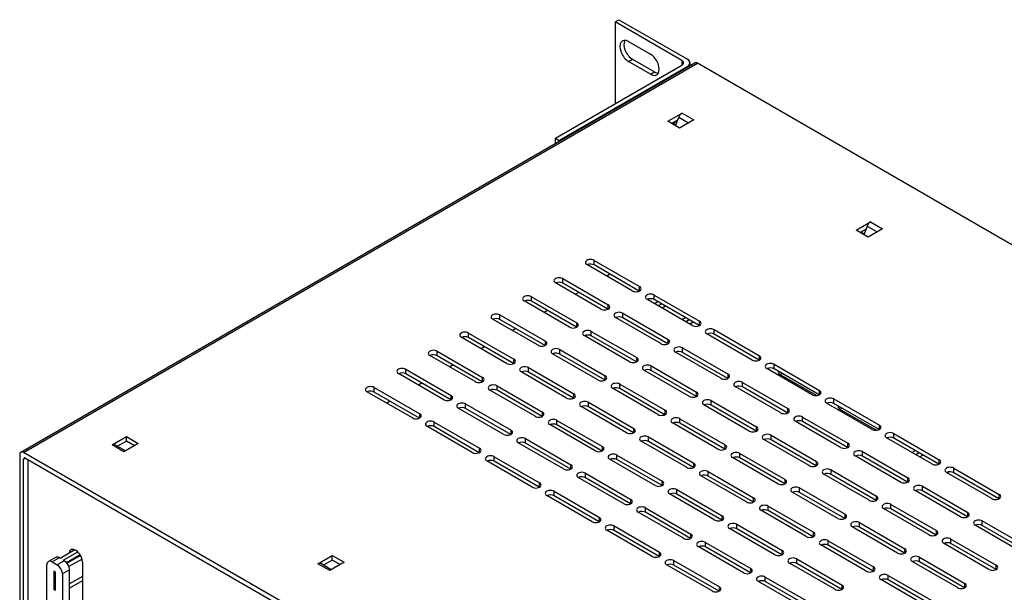
# Model space of a CAD drawing. Units: inches. Extents: x -12.6 to 57.2, y 0 to 25.
# Drawn here: x 38.4 to 47.3, y 7.1 to 12.3 of the extents above; entities that cross this region are included whole.
import ezdxf

# ---------------------------------------------------------------- set-up
doc = ezdxf.new("R2010")
doc.units = ezdxf.units.IN
doc.header["$MEASUREMENT"] = 0
doc.layers.add('ISO', color=70, linetype='Continuous')

msp = doc.modelspace()

# ---------------------------------------------------------------- linework, layer by layer
at = {"layer": 'ISO', "extrusion": (1.11022e-16, 0.816497, 0.57735)}
for p, q in [((43.75975, 12.25477), (43.7951, 12.27519)), ((43.75975, 12.25477), (43.75975, 11.51993)), ((44.36079, 11.90776), (43.75975, 12.25477)), ((43.7951, 12.27519), (44.41029, 11.92001)), ((43.88173, 12.07821), (44.07972, 11.9639)), ((38.41024, 8.38297), (44.47721, 11.88574)), ((38.43524, 8.3805), (44.50221, 11.88327)), ((43.88173, 11.89858), (43.91708, 11.91899)), ((44.07972, 11.78427), (43.88173, 11.89858)), ((43.91708, 11.91899), (44.11507, 11.80468)), ((44.36079, 11.90776), (44.36079, 11.86694)), ((44.43372, 11.88735), (44.43372, 11.86063)), ((56.52303, 4.94305), (44.50221, 11.88327)), ((43.22235, 11.20966), (44.36079, 11.86694)), ((44.41029, 11.85469), (43.2577, 11.18925)), ((44.07972, 11.78427), (44.11507, 11.80468)), ((44.41029, 11.85469), (44.41029, 11.84711)), ((44.23378, 11.36082), (44.36319, 11.43554)), ((44.36319, 11.43554), (44.46925, 11.3743)), ((44.33984, 11.29959), (44.23378, 11.36082)), ((44.32236, 11.37114), (44.26913, 11.34041)), ((44.27929, 11.34628), (44.3066, 11.33051)), ((44.28058, 11.34553), (44.28058, 11.34702)), ((44.2839, 11.34362), (44.3197, 11.36428)), ((44.32236, 11.37114), (44.30387, 11.32348)), ((44.33257, 11.39745), (44.32236, 11.37114)), ((44.33257, 11.39745), (44.42096, 11.34642)), ((44.46925, 11.3743), (44.33984, 11.29959)), ((43.22235, 11.20966), (43.2577, 11.18925)), ((43.22235, 11.16125), (43.22235, 11.20966)), ((43.2577, 11.18925), (43.2577, 11.18166)), ((45.93083, 10.38103), (46.06024, 10.45574)), ((46.0369, 10.31979), (45.93083, 10.38103)), ((46.01942, 10.39135), (45.96619, 10.36061)), ((46.01942, 10.39135), (45.99994, 10.34113)), ((46.02963, 10.41765), (46.01942, 10.39135)), ((46.02963, 10.41765), (46.11801, 10.36662)), ((46.16631, 10.39451), (46.0369, 10.31979)), ((46.06024, 10.45574), (46.16631, 10.39451)), ((43.572, 10.06816), (43.572, 10.10898)), ((43.572, 10.10898), (43.98071, 9.87301)), ((43.91495, 9.83505), (43.50624, 10.07101)), ((43.97814, 9.83367), (43.572, 10.06816)), ((43.28916, 9.90486), (43.28916, 9.94568)), ((43.28916, 9.94568), (43.69786, 9.70972)), ((43.71609, 9.98497), (43.68569, 9.96741)), ((43.6321, 9.67175), (43.2234, 9.90772)), ((43.6953, 9.67037), (43.28916, 9.90486)), ((43.98071, 9.83505), (43.98071, 9.87301)), ((43.00631, 9.74156), (43.00631, 9.78238)), ((43.00631, 9.78238), (43.41502, 9.54642)), ((43.43325, 9.82167), (43.40284, 9.80411)), ((44.45447, 9.52355), (44.04576, 9.75952)), ((44.11152, 9.75666), (44.11152, 9.79749)), ((44.11152, 9.79749), (44.52023, 9.56152)), ((44.51766, 9.52218), (44.11152, 9.75666)), ((43.34926, 9.50845), (42.94055, 9.74442)), ((43.41245, 9.50707), (43.00631, 9.74156)), ((43.69786, 9.67175), (43.69786, 9.70972)), ((44.11347, 9.72043), (44.14387, 9.73799)), ((44.17923, 9.71757), (44.14882, 9.70002)), ((44.21458, 9.69716), (44.18418, 9.67961)), ((43.06642, 9.34515), (42.65771, 9.58112)), ((42.72347, 9.57826), (42.72347, 9.61908)), ((42.72347, 9.61908), (43.13218, 9.38312)), ((43.12961, 9.34377), (42.72347, 9.57826)), ((43.15041, 9.65837), (43.12, 9.64081)), ((44.17163, 9.36025), (43.76292, 9.59622)), ((43.82868, 9.59336), (43.82868, 9.63419)), ((43.82868, 9.63419), (44.23739, 9.39822)), ((44.23482, 9.35888), (43.82868, 9.59336)), ((44.36096, 9.57754), (44.39136, 9.5951)), ((44.42672, 9.57469), (44.39631, 9.55713)), ((42.86756, 9.49507), (42.83716, 9.47751)), ((43.41502, 9.50845), (43.41502, 9.54642)), ((44.46207, 9.55427), (44.43167, 9.53672)), ((44.52023, 9.52355), (44.52023, 9.56152)), ((44.65104, 9.44517), (44.65104, 9.486)), ((44.65104, 9.486), (45.05975, 9.25003)), ((42.78358, 9.18185), (42.37487, 9.41782)), ((42.44063, 9.41496), (42.44063, 9.45578)), ((42.44063, 9.45578), (42.84934, 9.21982)), ((42.84677, 9.18048), (42.44063, 9.41496)), ((43.88878, 9.19696), (43.48008, 9.43292)), ((43.54584, 9.43007), (43.54584, 9.47089)), ((43.54584, 9.47089), (43.95454, 9.23492)), ((43.95198, 9.19558), (43.54584, 9.43007)), ((44.23739, 9.36025), (44.23739, 9.39822)), ((44.99399, 9.21206), (44.58528, 9.44803)), ((45.05718, 9.21069), (44.65104, 9.44517)), ((42.58472, 9.33177), (42.55431, 9.31421)), ((43.13218, 9.34515), (43.13218, 9.38312)), ((43.26299, 9.26677), (43.26299, 9.30759)), ((43.26299, 9.30759), (43.6717, 9.07162)), ((44.3682, 9.28187), (44.3682, 9.3227)), ((44.3682, 9.3227), (44.77691, 9.08673)), ((42.50073, 9.01855), (42.09202, 9.25452)), ((42.15779, 9.25166), (42.15779, 9.29249)), ((42.15779, 9.29249), (42.56649, 9.05652)), ((42.56393, 9.01718), (42.15779, 9.25166)), ((42.84934, 9.18185), (42.84934, 9.21982)), ((43.60594, 9.03366), (43.19723, 9.26962)), ((43.66913, 9.03228), (43.26299, 9.26677)), ((43.95454, 9.19696), (43.95454, 9.23492)), ((44.71115, 9.04876), (44.30244, 9.28473)), ((44.77434, 9.04739), (44.3682, 9.28187)), ((45.05975, 9.21206), (45.05975, 9.25003)), ((42.30188, 9.16847), (42.27147, 9.15091)), ((42.98015, 9.10347), (42.98015, 9.14429)), ((42.98015, 9.14429), (43.38886, 8.90832)), ((44.08536, 9.11857), (44.08536, 9.1594)), ((44.08536, 9.1594), (44.49407, 8.92343)), ((45.53351, 8.90057), (45.12481, 9.13653)), ((45.19057, 9.13368), (45.19057, 9.1745)), ((45.19057, 9.1745), (45.59927, 8.93853)), ((45.59671, 8.89919), (45.19057, 9.13368)), ((42.21789, 8.85525), (41.80918, 9.09122)), ((41.87494, 9.08836), (41.87494, 9.12919)), ((41.87494, 9.12919), (42.28365, 8.89322)), ((42.28108, 8.85388), (41.87494, 9.08836)), ((42.56649, 9.01855), (42.56649, 9.05652)), ((43.3231, 8.87036), (42.91439, 9.10632)), ((43.38629, 8.86898), (42.98015, 9.10347)), ((43.6717, 9.03366), (43.6717, 9.07162)), ((44.42831, 8.88546), (44.0196, 9.12143)), ((44.4915, 8.88409), (44.08536, 9.11857)), ((44.77691, 9.04876), (44.77691, 9.08673)), ((45.57199, 8.8929), (45.24185, 9.08351)), ((41.5921, 8.92506), (41.5921, 8.96589)), ((41.5921, 8.96589), (42.00081, 8.72992)), ((42.01904, 9.00517), (41.98863, 8.98761)), ((42.69731, 8.94017), (42.69731, 8.98099)), ((42.69731, 8.98099), (43.10602, 8.74502)), ((44.14546, 8.72216), (43.73676, 8.95813)), ((43.80252, 8.95527), (43.80252, 8.9961)), ((43.80252, 8.9961), (44.21122, 8.76013)), ((44.20866, 8.72079), (43.80252, 8.95527)), ((45.25067, 8.73727), (44.84196, 8.97324)), ((44.90772, 8.97038), (44.90772, 9.0112)), ((44.90772, 9.0112), (45.31643, 8.77523)), ((45.31386, 8.73589), (44.90772, 8.97038)), ((41.93505, 8.69195), (41.52634, 8.92792)), ((41.99824, 8.69058), (41.5921, 8.92506)), ((42.28365, 8.85525), (42.28365, 8.89322)), ((43.04025, 8.70706), (42.63155, 8.94302)), ((43.10345, 8.70568), (42.69731, 8.94017)), ((43.38886, 8.87036), (43.38886, 8.90832)), ((44.49407, 8.88546), (44.49407, 8.92343)), ((45.59927, 8.90057), (45.59927, 8.93853)), ((41.73619, 8.84187), (41.70579, 8.82432)), ((42.75741, 8.54376), (42.3487, 8.77973)), ((42.41447, 8.77687), (42.41447, 8.81769)), ((42.41447, 8.81769), (42.82317, 8.58173)), ((42.8206, 8.54238), (42.41447, 8.77687)), ((43.86262, 8.55886), (43.45391, 8.79483)), ((43.51967, 8.79197), (43.51967, 8.8328)), ((43.51967, 8.8328), (43.92838, 8.59683)), ((43.92581, 8.55749), (43.51967, 8.79197)), ((44.96783, 8.57397), (44.55912, 8.80994)), ((44.62488, 8.80708), (44.62488, 8.8479)), ((44.62488, 8.8479), (45.03359, 8.61194)), ((45.03102, 8.57259), (44.62488, 8.80708)), ((46.07304, 8.58907), (45.66433, 8.82504)), ((45.73009, 8.82218), (45.73009, 8.86301)), ((45.73009, 8.86301), (46.1388, 8.62704)), ((46.13623, 8.5877), (45.73009, 8.82218)), ((42.00081, 8.69195), (42.00081, 8.72992)), ((43.10602, 8.70706), (43.10602, 8.74502)), ((44.21122, 8.72216), (44.21122, 8.76013)), ((45.31643, 8.73727), (45.31643, 8.77523)), ((45.44725, 8.65888), (45.44725, 8.69971)), ((45.44725, 8.69971), (45.85595, 8.46374)), ((46.11151, 8.58141), (45.78137, 8.77201)), ((42.47457, 8.38046), (42.06586, 8.61643)), ((42.13162, 8.61357), (42.13162, 8.65439)), ((42.13162, 8.65439), (42.54033, 8.41843)), ((42.53776, 8.37908), (42.13162, 8.61357)), ((43.57978, 8.39556), (43.17107, 8.63153)), ((43.23683, 8.62867), (43.23683, 8.6695)), ((43.23683, 8.6695), (43.64554, 8.43353)), ((43.64297, 8.39419), (43.23683, 8.62867)), ((44.68499, 8.41067), (44.27628, 8.64664)), ((44.34204, 8.64378), (44.34204, 8.6846)), ((44.34204, 8.6846), (44.75075, 8.44864)), ((44.74818, 8.40929), (44.34204, 8.64378)), ((45.03359, 8.57397), (45.03359, 8.61194)), ((45.79019, 8.42577), (45.38149, 8.66174)), ((45.85339, 8.4244), (45.44725, 8.65888)), ((46.1388, 8.58907), (46.1388, 8.62704)), ((39.23187, 8.44855), (39.36128, 8.52327)), ((39.36128, 8.48244), (39.36128, 8.52327)), ((39.36128, 8.52327), (39.46735, 8.46203)), ((42.82317, 8.54376), (42.82317, 8.58173)), ((43.92838, 8.55886), (43.92838, 8.59683)), ((44.0592, 8.48048), (44.0592, 8.5213)), ((44.0592, 8.5213), (44.4679, 8.28534)), ((45.1644, 8.49558), (45.1644, 8.53641)), ((45.1644, 8.53641), (45.57311, 8.30044)), ((46.61256, 8.27758), (46.20385, 8.51355)), ((46.26961, 8.51069), (46.26961, 8.55151)), ((46.26961, 8.55151), (46.67832, 8.31555)), ((46.67575, 8.27621), (46.26961, 8.51069)), ((39.33794, 8.38732), (39.23187, 8.44855)), ((39.35258, 8.39577), (39.25687, 8.45103)), ((39.36128, 8.48244), (39.28187, 8.4366)), ((39.46735, 8.46203), (39.33794, 8.38732)), ((39.43199, 8.44162), (39.36128, 8.48244)), ((43.29693, 8.23226), (42.88823, 8.46823)), ((42.95399, 8.46537), (42.95399, 8.5062)), ((42.95399, 8.5062), (43.3627, 8.27023)), ((43.36013, 8.23089), (42.95399, 8.46537)), ((43.64554, 8.39556), (43.64554, 8.43353)), ((44.40214, 8.24737), (43.99343, 8.48334)), ((44.46534, 8.24599), (44.0592, 8.48048)), ((44.75075, 8.41067), (44.75075, 8.44864)), ((45.50735, 8.26248), (45.09864, 8.49844)), ((45.57054, 8.2611), (45.1644, 8.49558)), ((45.85595, 8.42577), (45.85595, 8.46374)), ((38.39988, 8.36008), (38.39988, 6.97204)), ((50.45605, 1.44028), (38.43524, 8.3805)), ((42.54033, 8.38046), (42.54033, 8.41843)), ((42.67115, 8.30208), (42.67115, 8.3429)), ((42.67115, 8.3429), (43.07985, 8.10693)), ((43.77635, 8.31718), (43.77635, 8.35801)), ((43.77635, 8.35801), (44.18506, 8.12204)), ((45.22451, 8.09918), (44.8158, 8.33514)), ((44.88156, 8.33229), (44.88156, 8.37311)), ((44.88156, 8.37311), (45.29027, 8.13714)), ((45.2877, 8.0978), (44.88156, 8.33229)), ((46.32972, 8.11428), (45.92101, 8.35025)), ((45.98677, 8.34739), (45.98677, 8.38822)), ((45.98677, 8.38822), (46.39548, 8.15225)), ((46.39291, 8.11291), (45.98677, 8.34739)), ((46.43281, 8.38136), (46.46322, 8.39891)), ((46.49857, 8.3785), (46.46817, 8.36094)), ((46.53393, 8.35809), (46.50352, 8.34053)), ((38.43524, 8.31926), (38.45291, 8.32947)), ((38.43524, 6.95163), (38.43524, 8.31926)), ((38.45291, 8.32947), (50.43837, 1.40966)), ((38.477, 6.98059), (38.477, 8.31556)), ((43.01409, 8.06897), (42.60538, 8.30493)), ((43.07728, 8.06759), (42.67115, 8.30208)), ((43.3627, 8.23226), (43.3627, 8.27023)), ((44.1193, 8.08407), (43.71059, 8.32004)), ((44.18249, 8.0827), (43.77635, 8.31718)), ((44.4679, 8.24737), (44.4679, 8.28534)), ((45.57311, 8.26248), (45.57311, 8.30044)), ((46.67832, 8.27758), (46.67832, 8.31555)), ((43.83646, 7.92077), (43.42775, 8.15674)), ((43.49351, 8.15388), (43.49351, 8.19471)), ((43.49351, 8.19471), (43.90222, 7.95874)), ((44.94166, 7.93588), (44.53296, 8.17184)), ((44.59872, 8.16899), (44.59872, 8.20981)), ((44.59872, 8.20981), (45.00743, 7.97384)), ((45.00486, 7.9345), (44.59872, 8.16899)), ((46.04687, 7.95098), (45.63817, 8.18695)), ((45.70393, 8.18409), (45.70393, 8.22492)), ((45.70393, 8.22492), (46.11263, 7.98895)), ((46.11007, 7.94961), (45.70393, 8.18409)), ((47.15208, 7.96609), (46.74337, 8.20205)), ((46.76622, 8.20643), (46.75101, 8.19764)), ((46.80913, 8.1992), (46.80913, 8.24002)), ((46.80913, 8.24002), (47.21784, 8.00405)), ((47.21527, 7.96471), (46.80913, 8.1992)), ((43.07985, 8.06897), (43.07985, 8.10693)), ((43.89965, 7.9194), (43.49351, 8.15388)), ((44.18506, 8.08407), (44.18506, 8.12204)), ((45.29027, 8.09918), (45.29027, 8.13714)), ((46.39548, 8.11428), (46.39548, 8.15225)), ((46.52629, 8.0359), (46.52629, 8.07672)), ((46.52629, 8.07672), (46.935, 7.84075)), ((43.55361, 7.75747), (43.14491, 7.99344)), ((43.21067, 7.99058), (43.21067, 8.03141)), ((43.21067, 8.03141), (43.61938, 7.79544)), ((43.61681, 7.7561), (43.21067, 7.99058)), ((44.65882, 7.77258), (44.25011, 8.00854)), ((44.31588, 8.00569), (44.31588, 8.04651)), ((44.31588, 8.04651), (44.72458, 7.81054)), ((44.72202, 7.7712), (44.31588, 8.00569)), ((45.76403, 7.78768), (45.35532, 8.02365)), ((45.42108, 8.02079), (45.42108, 8.06162)), ((45.42108, 8.06162), (45.82979, 7.82565)), ((45.82722, 7.78631), (45.42108, 8.02079)), ((46.11263, 7.95098), (46.11263, 7.98895)), ((46.86924, 7.80279), (46.46053, 8.03875)), ((46.93243, 7.80141), (46.52629, 8.0359)), ((47.21784, 7.96609), (47.21784, 8.00405)), ((43.90222, 7.92077), (43.90222, 7.95874)), ((45.00743, 7.93588), (45.00743, 7.97384)), ((45.13824, 7.85749), (45.13824, 7.89832)), ((45.13824, 7.89832), (45.54695, 7.66235)), ((46.24345, 7.8726), (46.24345, 7.91342)), ((46.24345, 7.91342), (46.65216, 7.67746)), ((44.37598, 7.60928), (43.96727, 7.84525)), ((44.03303, 7.84239), (44.03303, 7.88321)), ((44.03303, 7.88321), (44.44174, 7.64724)), ((44.43917, 7.6079), (44.03303, 7.84239)), ((44.72458, 7.77258), (44.72458, 7.81054)), ((45.48119, 7.62438), (45.07248, 7.86035)), ((45.54438, 7.62301), (45.13824, 7.85749)), ((45.82979, 7.78768), (45.82979, 7.82565)), ((46.5864, 7.63949), (46.17769, 7.87546)), ((46.64959, 7.63811), (46.24345, 7.8726)), ((46.935, 7.80279), (46.935, 7.84075)), ((43.61938, 7.75747), (43.61938, 7.79544)), ((43.75019, 7.67909), (43.75019, 7.71991)), ((43.75019, 7.71991), (44.1589, 7.48395)), ((44.8554, 7.69419), (44.8554, 7.73502)), ((44.8554, 7.73502), (45.26411, 7.49905)), ((46.30355, 7.47619), (45.89484, 7.71216)), ((45.96061, 7.7093), (45.96061, 7.75012)), ((45.96061, 7.75012), (46.36931, 7.51416)), ((47.40876, 7.49129), (47.00005, 7.72726)), ((47.06581, 7.7244), (47.06581, 7.76523)), ((47.06581, 7.76523), (47.47452, 7.52926)), ((47.47195, 7.48992), (47.06581, 7.7244)), ((44.09314, 7.44598), (43.68443, 7.68195)), ((44.15633, 7.4446), (43.75019, 7.67909)), ((44.44174, 7.60928), (44.44174, 7.64724)), ((45.19834, 7.46108), (44.78964, 7.69705)), ((45.26154, 7.45971), (44.8554, 7.69419)), ((45.54695, 7.62438), (45.54695, 7.66235)), ((46.36675, 7.47481), (45.96061, 7.7093)), ((46.65216, 7.63949), (46.65216, 7.67746)), ((44.57256, 7.53089), (44.57256, 7.57172)), ((44.57256, 7.57172), (44.98126, 7.33575)), ((46.02071, 7.31289), (45.612, 7.54886)), ((45.67776, 7.546), (45.67776, 7.58682)), ((45.67776, 7.58682), (46.08647, 7.35086)), ((46.0839, 7.31151), (45.67776, 7.546)), ((47.12592, 7.32799), (46.71721, 7.56396)), ((46.78297, 7.5611), (46.78297, 7.60193)), ((46.78297, 7.60193), (47.19168, 7.36596)), ((47.18911, 7.32662), (46.78297, 7.5611)), ((38.89726, 7.50491), (38.76423, 7.42811)), ((38.79251, 7.41178), (38.92315, 7.4872)), ((38.82071, 7.39091), (38.94381, 7.46198)), ((38.948, 7.45501), (38.82607, 7.38461)), ((41.08456, 7.3789), (41.21397, 7.45362)), ((41.21397, 7.4128), (41.21397, 7.45362)), ((41.21397, 7.45362), (41.32004, 7.39238)), ((44.1589, 7.44598), (44.1589, 7.48395)), ((44.9155, 7.29778), (44.50679, 7.53375)), ((44.97869, 7.29641), (44.57256, 7.53089)), ((45.26411, 7.46108), (45.26411, 7.49905)), ((46.36931, 7.47619), (46.36931, 7.51416)), ((38.64402, 6.86636), (38.64402, 7.36932)), ((38.72154, 7.43673), (38.6579, 7.39999)), ((38.75504, 7.43342), (38.6914, 7.39667)), ((38.6914, 7.39667), (38.73807, 7.36973)), ((38.80171, 7.40647), (38.73807, 7.36973)), ((38.76423, 7.42811), (38.75504, 7.43342)), ((38.80171, 7.40647), (38.79251, 7.41178)), ((38.9615, 7.42198), (38.84336, 7.35377)), ((38.96491, 7.397), (38.96491, 6.9071)), ((41.19062, 7.31767), (41.08456, 7.3789)), ((41.20527, 7.32612), (41.10956, 7.38138)), ((41.21397, 7.4128), (41.13456, 7.36695)), ((41.32004, 7.39238), (41.19062, 7.31767)), ((41.28468, 7.37197), (41.21397, 7.4128)), ((44.63266, 7.13448), (44.22395, 7.37045)), ((44.28971, 7.36759), (44.28971, 7.40842)), ((44.28971, 7.40842), (44.69842, 7.17245)), ((44.69585, 7.13311), (44.28971, 7.36759)), ((45.73787, 7.14959), (45.32916, 7.38556)), ((45.39492, 7.3827), (45.39492, 7.42352)), ((45.39492, 7.42352), (45.80363, 7.18756)), ((45.80106, 7.14822), (45.39492, 7.3827)), ((46.84308, 7.1647), (46.43437, 7.40066)), ((46.50013, 7.39781), (46.50013, 7.43863)), ((46.50013, 7.43863), (46.90884, 7.20266)), ((46.90627, 7.16332), (46.50013, 7.39781)), ((47.19168, 7.32799), (47.19168, 7.36596)), ((38.72357, 7.30216), (38.70589, 7.31237)), ((38.70589, 7.31237), (38.70589, 7.14907)), ((38.72357, 7.13886), (38.72357, 7.30216)), ((38.84908, 7.32441), (38.78544, 7.28767)), ((38.78544, 7.28767), (38.78544, 6.78471)), ((38.84908, 6.82145), (38.84908, 7.32441)), ((44.98126, 7.29778), (44.98126, 7.33575)), ((46.08647, 7.31289), (46.08647, 7.35086)), ((46.21729, 7.23451), (46.21729, 7.27533)), ((46.21729, 7.27533), (46.62599, 7.03936)), ((38.96491, 7.26515), (38.84908, 7.19828)), ((38.96491, 7.22676), (38.84908, 7.15989)), ((45.45502, 6.98629), (45.04632, 7.22226)), ((45.11208, 7.2194), (45.11208, 7.26023)), ((45.11208, 7.26023), (45.52079, 7.02426)), ((45.51822, 6.98492), (45.11208, 7.2194)), ((45.80363, 7.14959), (45.80363, 7.18756)), ((46.56023, 7.0014), (46.15152, 7.23736)), ((46.62343, 7.00002), (46.21729, 7.23451)), ((46.90884, 7.1647), (46.90884, 7.20266)), ((38.72357, 7.13886), (38.70589, 7.14907)), ((44.69842, 7.13448), (44.69842, 7.17245))]:
    msp.add_line(p, q, dxfattribs=at)
at = {"layer": 'ISO'}
for centre, major_axis, start_param, end_param in [((43.88173, 11.98839), (-0.055, 0.09526), 5.4977871, 8.6393798), ((43.91708, 12.0088), (0.055, -0.09526), 3.4688131, 5.4977871), ((44.07972, 11.87408), (0.055, -0.09526), 5.4977871, 8.6393798), ((44.32543, 11.88735), (0.05, 0), 5.4977871, 7.0685835), ((44.35372, 11.88735), (0.08, 0), 5.4977871, 7.0685835), ((44.50221, 11.84244), (-0.025, 0.0433), 5.4977871, 6.2831853), ((44.11507, 11.89449), (-0.055, 0.09526), 2.3561945, 2.8143722), ((44.36319, 11.39471), (-0.025, -0.0433), 3.9269908, 4.9741884), ((46.05542, 10.40273), (0.039, -0.06755), 4.6077811, 4.6920316), ((46.06024, 10.41492), (-0.025, -0.0433), 3.9269908, 4.9741884), ((46.02006, 10.38232), (-0.039, 0.06755), 1.4661884, 1.7630096), ((43.53912, 10.09), (-0.0465, 0), 3.9269908, 7.0685835), ((43.53912, 10.04917), (-0.0465, 0), 3.9269908, 5.4224471), ((43.25628, 9.9267), (-0.0465, 0), 3.9269908, 7.0685835), ((43.25628, 9.88587), (-0.0465, 0), 3.9269908, 5.4224471), ((43.94783, 9.85403), (0.0465, 0), 3.9269908, 7.0685835), ((42.97343, 9.7634), (-0.0465, 0), 3.9269908, 7.0685835), ((42.97343, 9.72258), (-0.0465, 0), 3.9269908, 5.4224471), ((44.07864, 9.77851), (-0.0465, 0), 3.9269908, 7.0685835), ((44.07864, 9.73768), (-0.0465, 0), 3.9269908, 5.4224471), ((43.66498, 9.69073), (0.0465, 0), 3.9269908, 7.0685835), ((42.69059, 9.6001), (-0.0465, 0), 3.9269908, 7.0685835), ((42.69059, 9.55928), (-0.0465, 0), 3.9269908, 5.4224471), ((43.7958, 9.61521), (-0.0465, 0), 3.9269908, 7.0685835), ((43.7958, 9.57438), (-0.0465, 0), 3.9269908, 5.4224471), ((43.38214, 9.52743), (0.0465, 0), 3.9269908, 7.0685835), ((44.48735, 9.54254), (0.0465, 0), 3.9269908, 7.0685835), ((44.61816, 9.46701), (-0.0465, 0), 3.9269908, 7.0685835), ((42.40775, 9.4368), (-0.0465, 0), 3.9269908, 7.0685835), ((42.40775, 9.39598), (-0.0465, 0), 3.9269908, 5.4224471), ((43.51296, 9.45191), (-0.0465, 0), 3.9269908, 7.0685835), ((43.51296, 9.41108), (-0.0465, 0), 3.9269908, 5.4224471), ((44.20451, 9.37924), (0.0465, 0), 3.9269908, 7.0685835), ((44.61816, 9.42619), (-0.0465, 0), 3.9269908, 5.4224471), ((43.0993, 9.36413), (0.0465, 0), 3.9269908, 7.0685835), ((43.23011, 9.28861), (-0.0465, 0), 3.9269908, 7.0685835), ((44.33532, 9.30371), (-0.0465, 0), 3.9269908, 7.0685835), ((42.12491, 9.2735), (-0.0465, 0), 3.9269908, 7.0685835), ((42.12491, 9.23268), (-0.0465, 0), 3.9269908, 5.4224471), ((42.81646, 9.20083), (0.0465, 0), 3.9269908, 7.0685835), ((43.23011, 9.24778), (-0.0465, 0), 3.9269908, 5.4224471), ((43.92166, 9.21594), (0.0465, 0), 3.9269908, 7.0685835), ((44.33532, 9.26289), (-0.0465, 0), 3.9269908, 5.4224471), ((45.02687, 9.23104), (0.0465, 0), 3.9269908, 7.0685835), ((41.84206, 9.1102), (-0.0465, 0), 3.9269908, 7.0685835), ((42.94727, 9.12531), (-0.0465, 0), 3.9269908, 7.0685835), ((44.05248, 9.14041), (-0.0465, 0), 3.9269908, 7.0685835), ((45.15769, 9.15552), (-0.0465, 0), 3.9269908, 7.0685835), ((45.15769, 9.11469), (-0.0465, 0), 3.9269908, 5.4224471), ((41.84206, 9.06938), (-0.0465, 0), 3.9269908, 5.4224471), ((42.53361, 9.03753), (0.0465, 0), 3.9269908, 7.0685835), ((42.94727, 9.08448), (-0.0465, 0), 3.9269908, 5.4224471), ((43.63882, 9.05264), (0.0465, 0), 3.9269908, 7.0685835), ((44.05248, 9.09959), (-0.0465, 0), 3.9269908, 5.4224471), ((44.74403, 9.06774), (0.0465, 0), 3.9269908, 7.0685835), ((45.27473, 9.10249), (0.0465, 0), 2.8323853, 3.9269908), ((45.27473, 9.06167), (-0.0465, 0), 4.8330253, 5.4224471), ((41.55922, 8.9469), (-0.0465, 0), 3.9269908, 7.0685835), ((42.66443, 8.96201), (-0.0465, 0), 3.9269908, 7.0685835), ((43.76964, 8.97711), (-0.0465, 0), 3.9269908, 7.0685835), ((43.76964, 8.93629), (-0.0465, 0), 3.9269908, 5.4224471), ((44.87484, 8.99222), (-0.0465, 0), 3.9269908, 7.0685835), ((44.87484, 8.95139), (-0.0465, 0), 3.9269908, 5.4224471), ((41.55922, 8.90608), (-0.0465, 0), 3.9269908, 5.4224471), ((42.25077, 8.87424), (0.0465, 0), 3.9269908, 7.0685835), ((42.66443, 8.92118), (-0.0465, 0), 3.9269908, 5.4224471), ((43.35598, 8.88934), (0.0465, 0), 3.9269908, 7.0685835), ((44.46119, 8.90445), (0.0465, 0), 3.9269908, 7.0685835), ((45.56639, 8.91955), (0.0465, 0), 3.9269908, 7.0685835), ((45.69721, 8.84402), (-0.0465, 0), 3.9269908, 7.0685835), ((42.38158, 8.79871), (-0.0465, 0), 3.9269908, 7.0685835), ((42.38158, 8.75788), (-0.0465, 0), 3.9269908, 5.4224471), ((43.48679, 8.81381), (-0.0465, 0), 3.9269908, 7.0685835), ((43.48679, 8.77299), (-0.0465, 0), 3.9269908, 5.4224471), ((44.592, 8.82892), (-0.0465, 0), 3.9269908, 7.0685835), ((44.592, 8.78809), (-0.0465, 0), 3.9269908, 5.4224471), ((45.69721, 8.8032), (-0.0465, 0), 3.9269908, 5.4224471), ((45.81425, 8.791), (0.0465, 0), 2.8323853, 3.9269908), ((45.81425, 8.75017), (-0.0465, 0), 4.8330253, 5.4224471), ((41.96793, 8.71094), (0.0465, 0), 3.9269908, 7.0685835), ((43.07314, 8.72604), (0.0465, 0), 3.9269908, 7.0685835), ((44.17834, 8.74115), (0.0465, 0), 3.9269908, 7.0685835), ((44.30916, 8.66562), (-0.0465, 0), 3.9269908, 7.0685835), ((45.28355, 8.75625), (0.0465, 0), 3.9269908, 7.0685835), ((45.41437, 8.68073), (-0.0465, 0), 3.9269908, 7.0685835), ((42.09874, 8.63541), (-0.0465, 0), 3.9269908, 7.0685835), ((42.09874, 8.59459), (-0.0465, 0), 3.9269908, 5.4224471), ((43.20395, 8.65052), (-0.0465, 0), 3.9269908, 7.0685835), ((43.20395, 8.60969), (-0.0465, 0), 3.9269908, 5.4224471), ((44.30916, 8.6248), (-0.0465, 0), 3.9269908, 5.4224471), ((45.00071, 8.59295), (0.0465, 0), 3.9269908, 7.0685835), ((45.41437, 8.6399), (-0.0465, 0), 3.9269908, 5.4224471), ((46.10592, 8.60806), (0.0465, 0), 3.9269908, 7.0685835), ((42.79029, 8.56274), (0.0465, 0), 3.9269908, 7.0685835), ((42.92111, 8.48722), (-0.0465, 0), 3.9269908, 7.0685835), ((43.8955, 8.57785), (0.0465, 0), 3.9269908, 7.0685835), ((44.02632, 8.50232), (-0.0465, 0), 3.9269908, 7.0685835), ((45.13152, 8.51743), (-0.0465, 0), 3.9269908, 7.0685835), ((46.23673, 8.53253), (-0.0465, 0), 3.9269908, 7.0685835), ((46.23673, 8.49171), (-0.0465, 0), 3.9269908, 5.4224471), ((39.23187, 8.40773), (0.025, 0.0433), 0, 0.7853982), ((42.92111, 8.44639), (-0.0465, 0), 3.9269908, 5.4224471), ((43.61266, 8.41455), (0.0465, 0), 3.9269908, 7.0685835), ((44.02632, 8.4615), (-0.0465, 0), 3.9269908, 5.4224471), ((44.71787, 8.42965), (0.0465, 0), 3.9269908, 7.0685835), ((45.13152, 8.4766), (-0.0465, 0), 3.9269908, 5.4224471), ((45.82307, 8.44476), (0.0465, 0), 3.9269908, 7.0685835), ((38.43524, 8.33967), (-0.025, 0.0433), 5.4977871, 7.0685835), ((38.45291, 8.30905), (-0.0125, 0.02165), 5.4977871, 7.0685835), ((42.50745, 8.39944), (0.0465, 0), 3.9269908, 7.0685835), ((42.63826, 8.32392), (-0.0465, 0), 3.9269908, 7.0685835), ((43.74347, 8.33902), (-0.0465, 0), 3.9269908, 7.0685835), ((44.84868, 8.35413), (-0.0465, 0), 3.9269908, 7.0685835), ((44.84868, 8.3133), (-0.0465, 0), 3.9269908, 5.4224471), ((45.95389, 8.36923), (-0.0465, 0), 3.9269908, 7.0685835), ((45.95389, 8.32841), (-0.0465, 0), 3.9269908, 5.4224471), ((42.63826, 8.28309), (-0.0465, 0), 3.9269908, 5.4224471), ((43.32982, 8.25125), (0.0465, 0), 3.9269908, 7.0685835), ((43.74347, 8.2982), (-0.0465, 0), 3.9269908, 5.4224471), ((44.43502, 8.26635), (0.0465, 0), 3.9269908, 7.0685835), ((45.54023, 8.28146), (0.0465, 0), 3.9269908, 7.0685835), ((46.64544, 8.29656), (0.0465, 0), 3.9269908, 7.0685835), ((46.77625, 8.22104), (-0.0465, 0), 3.9269908, 7.0685835), ((43.46063, 8.17572), (-0.0465, 0), 3.9269908, 7.0685835), ((43.46063, 8.1349), (-0.0465, 0), 3.9269908, 5.4224471), ((44.56584, 8.19083), (-0.0465, 0), 3.9269908, 7.0685835), ((44.56584, 8.15), (-0.0465, 0), 3.9269908, 5.4224471), ((45.67105, 8.20593), (-0.0465, 0), 3.9269908, 7.0685835), ((45.67105, 8.16511), (-0.0465, 0), 3.9269908, 5.4224471), ((46.77625, 8.18021), (-0.0465, 0), 3.9269908, 5.4224471), ((43.04697, 8.08795), (0.0465, 0), 3.9269908, 7.0685835), ((44.15218, 8.10305), (0.0465, 0), 3.9269908, 7.0685835), ((45.25739, 8.11816), (0.0465, 0), 3.9269908, 7.0685835), ((45.3882, 8.04263), (-0.0465, 0), 3.9269908, 7.0685835), ((46.3626, 8.13326), (0.0465, 0), 3.9269908, 7.0685835), ((46.49341, 8.05774), (-0.0465, 0), 3.9269908, 7.0685835), ((43.17779, 8.01242), (-0.0465, 0), 3.9269908, 7.0685835), ((43.17779, 7.9716), (-0.0465, 0), 3.9269908, 5.4224471), ((44.28299, 8.02753), (-0.0465, 0), 3.9269908, 7.0685835), ((44.28299, 7.9867), (-0.0465, 0), 3.9269908, 5.4224471), ((45.3882, 8.00181), (-0.0465, 0), 3.9269908, 5.4224471), ((46.07975, 7.96997), (0.0465, 0), 3.9269908, 7.0685835), ((46.49341, 8.01691), (-0.0465, 0), 3.9269908, 5.4224471), ((47.18496, 7.98507), (0.0465, 0), 3.9269908, 7.0685835), ((43.86934, 7.93975), (0.0465, 0), 3.9269908, 7.0685835), ((44.00015, 7.86423), (-0.0465, 0), 3.9269908, 7.0685835), ((44.97455, 7.95486), (0.0465, 0), 3.9269908, 7.0685835), ((45.10536, 7.87933), (-0.0465, 0), 3.9269908, 7.0685835), ((46.21057, 7.89444), (-0.0465, 0), 3.9269908, 7.0685835), ((44.00015, 7.8234), (-0.0465, 0), 3.9269908, 5.4224471), ((44.6917, 7.79156), (0.0465, 0), 3.9269908, 7.0685835), ((45.10536, 7.83851), (-0.0465, 0), 3.9269908, 5.4224471), ((45.79691, 7.80667), (0.0465, 0), 3.9269908, 7.0685835), ((46.21057, 7.85361), (-0.0465, 0), 3.9269908, 5.4224471), ((46.90212, 7.82177), (0.0465, 0), 3.9269908, 7.0685835), ((43.58649, 7.77646), (0.0465, 0), 3.9269908, 7.0685835), ((43.71731, 7.70093), (-0.0465, 0), 3.9269908, 7.0685835), ((44.82252, 7.71603), (-0.0465, 0), 3.9269908, 7.0685835), ((45.92773, 7.73114), (-0.0465, 0), 3.9269908, 7.0685835), ((45.92773, 7.69032), (-0.0465, 0), 3.9269908, 5.4224471), ((47.03293, 7.74625), (-0.0465, 0), 3.9269908, 7.0685835), ((47.03293, 7.70542), (-0.0465, 0), 3.9269908, 5.4224471), ((43.71731, 7.6601), (-0.0465, 0), 3.9269908, 5.4224471), ((44.40886, 7.62826), (0.0465, 0), 3.9269908, 7.0685835), ((44.82252, 7.67521), (-0.0465, 0), 3.9269908, 5.4224471), ((45.51407, 7.64337), (0.0465, 0), 3.9269908, 7.0685835), ((46.61928, 7.65847), (0.0465, 0), 3.9269908, 7.0685835), ((44.53967, 7.55274), (-0.0465, 0), 3.9269908, 7.0685835), ((44.53967, 7.51191), (-0.0465, 0), 3.9269908, 5.4224471), ((45.64488, 7.56784), (-0.0465, 0), 3.9269908, 7.0685835), ((45.64488, 7.52702), (-0.0465, 0), 3.9269908, 5.4224471), ((46.75009, 7.58295), (-0.0465, 0), 3.9269908, 7.0685835), ((46.75009, 7.54212), (-0.0465, 0), 3.9269908, 5.4224471), ((38.9048, 7.4317), (-0.0425, 0.07361), 3.9269908, 6.94269), ((38.94016, 7.45211), (-0.0425, 0.07361), 0.4289819, 0.6595047), ((44.12602, 7.46496), (0.0465, 0), 3.9269908, 7.0685835), ((45.23123, 7.48007), (0.0465, 0), 3.9269908, 7.0685835), ((46.33643, 7.49517), (0.0465, 0), 3.9269908, 7.0685835), ((46.46725, 7.41965), (-0.0465, 0), 3.9269908, 7.0685835), ((38.6914, 7.34197), (-0.0335, 0.05802), 5.4977871, 7.0685835), ((38.75504, 7.37871), (-0.0335, 0.05802), 5.4977871, 6.2831853), ((38.73807, 7.31502), (0.0335, -0.05802), 0.7853982, 2.3561945), ((38.80171, 7.35177), (-0.0335, 0.05802), 3.9269908, 5.4977871), ((41.08456, 7.33808), (0.025, 0.0433), 0, 0.7853982), ((44.25683, 7.38944), (-0.0465, 0), 3.9269908, 7.0685835), ((44.25683, 7.34861), (-0.0465, 0), 3.9269908, 5.4224471), ((45.36204, 7.40454), (-0.0465, 0), 3.9269908, 7.0685835), ((45.36204, 7.36372), (-0.0465, 0), 3.9269908, 5.4224471), ((46.46725, 7.37882), (-0.0465, 0), 3.9269908, 5.4224471), ((47.1588, 7.34698), (0.0465, 0), 3.9269908, 7.0685835), ((44.94838, 7.31677), (0.0465, 0), 3.9269908, 7.0685835), ((45.0792, 7.24124), (-0.0465, 0), 3.9269908, 7.0685835), ((46.05359, 7.33187), (0.0465, 0), 3.9269908, 7.0685835), ((46.18441, 7.25635), (-0.0465, 0), 3.9269908, 7.0685835), ((45.0792, 7.20042), (-0.0465, 0), 3.9269908, 5.4224471), ((45.77075, 7.16857), (0.0465, 0), 3.9269908, 7.0685835), ((46.18441, 7.21552), (-0.0465, 0), 3.9269908, 5.4224471), ((46.87596, 7.18368), (0.0465, 0), 3.9269908, 7.0685835), ((44.66554, 7.15347), (0.0465, 0), 3.9269908, 7.0685835)]:
    msp.add_ellipse(centre, major_axis=major_axis, ratio=0.5773503, start_param=start_param, end_param=end_param, dxfattribs=at)

doc.saveas('drawing.dxf')
